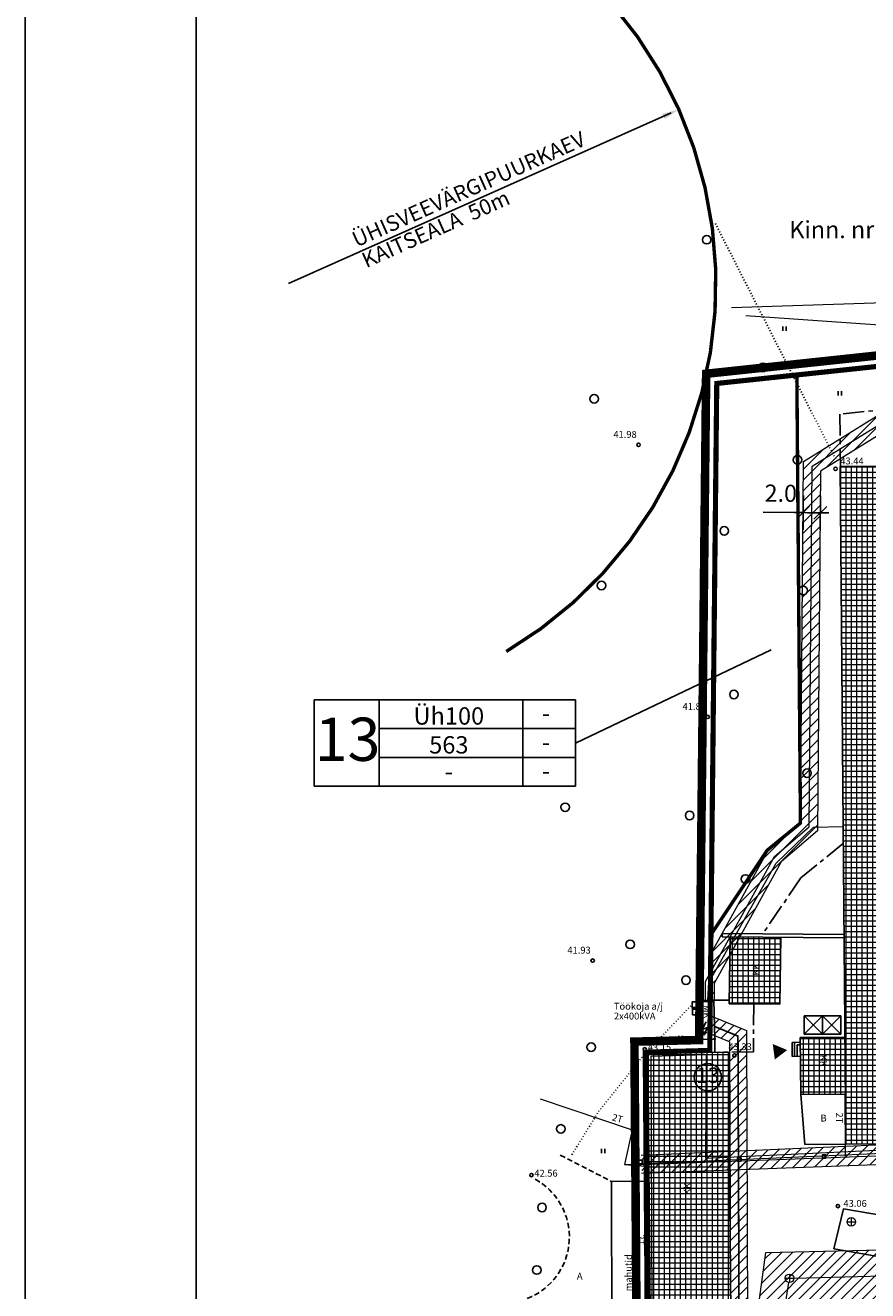
# Model space of a CAD drawing. Extents: x 552399 to 552993, y 6579927 to 6580636.
# Drawn here: x 552399 to 552498, y 6580283 to 6580431 of the extents above; entities that cross this region are included whole.
import ezdxf
from ezdxf.enums import TextEntityAlignment as Align

# ---------------------------------------------------------------- set-up
doc = ezdxf.new("R2010")
doc.units = 0
doc.header["$MEASUREMENT"] = 0
doc.header["$PDMODE"] = 33
doc.header["$PDSIZE"] = 0.4
for name, pattern in [('AUSGEZOGEN', [0]), ('CENTER', [2, 1.25, -0.25, 0.25, -0.25]), ('DASHEDX5', [1.875, 1.25, -0.625]), ('DOTX500', [0.5, 0, -0.5]), ('PHANTOM', [2.5, 1.25, -0.25, 0.25, -0.25, 0.25, -0.25])]:
    doc.linetypes.add(name, pattern=pattern)
doc.layers.get('0').update_dxf_attribs({"linetype": 'CONTINUOUS'})
doc.layers.get('Defpoints').update_dxf_attribs({"linetype": 'CONTINUOUS'})
for name, color, linetype in [('40_BEM1', 7, 'AUSGEZOGEN'), ('alajaamad', 7, 'CONTINUOUS'), ('ASFBET', 7, 'DASHEDX5'), ('EH_KEELUALA', 7, 'CENTER'), ('EHITIS', 5, 'CONTINUOUS'), ('EHITIS_EKSP', 7, 'CONTINUOUS'), ('EHITUSED', 7, 'CONTINUOUS'), ('Elekter UUs', 1, 'CONTINUOUS'), ('HALJASTUS', 7, 'CONTINUOUS'), ('keeldmõõt', 1, 'CONTINUOUS'), ('KORGUSED', 7, 'CONTINUOUS'), ('PIIRE', 7, 'CONTINUOUS'), ('PIIRID', 35, 'CONTINUOUS'), ('PIIRIETTEP', 230, 'CONTINUOUS'), ('POSTID', 7, 'CONTINUOUS'), ('PRÜGIK', 7, 'CONTINUOUS'), ('PUUD', 7, 'CONTINUOUS'), ('RAAM', 7, 'CONTINUOUS'), ('SISSEPÄÄS', 7, 'CONTINUOUS'), ('TEMPEL', 7, 'CONTINUOUS')]:
    doc.layers.add(name, color=color, linetype=linetype)
for name, color, linetype, lineweight in [('OL_HOONE_R', 232, 'CONTINUOUS', 13), ('OL_KKAEV', 7, 'CONTINUOUS', 13), ('OL_KPKAABEL', 193, 'KORGEKAABEL', 13), ('OL_KTRASS', 243, 'CONTINUOUS', 13), ('OL_MPKAABEL', 6, 'MADALKAABEL', 13), ('OL_TTRASS', 20, 'CONTINUOUS', 13), ('OL_VTRASS', 140, 'CONTINUOUS', 13), ('plan. ala piir', 252, 'PHANTOM', 30), ('VK_servituut', 4, 'CONTINUOUS', 13)]:
    doc.layers.add(name, color=color, linetype=linetype, lineweight=lineweight)
doc.styles.add('ARIAL', font='ARIAL.TTF')
doc.styles.add('ROMANC', font='romanc.shx', dxfattribs={"height": 0.8})
doc.styles.add('ROMANS', font='ROMANS.shx', dxfattribs={"height": 1})
doc.styles.add('ST', font='txt.shx')
doc.styles.get("Standard").update_dxf_attribs({"font": 'ARIAL.TTF'})
doc.linetypes.add('Kaabel_1', pattern='A,10,-2,["W1",ST,S=1.5,R=0,X=0,Y=-0.75],-5,10', length=27)
doc.linetypes.add('KANALHORE', pattern='A,2.5,-1.5,["K",ROMANC,S=1.6,R=0,X=-0.8,Y=-0.8],-1.5,10,-3,10,-3,7.5', length=39)
doc.linetypes.add('KORGEKAABEL', pattern='A,8,-2,[142,geodeet.shx,S=0.025,R=185,X=1.18,Y=0.303],-2.33,[142,geodeet.shx,S=0.025,R=185,X=0,Y=0.303],3.65,-3.35,[142,geodeet.shx,S=0.025,R=5,X=-2.195,Y=-0.299],0,[142,geodeet.shx,S=0.025,R=5,X=-3.35,Y=-0.299],-1', length=20.33)
doc.linetypes.add('MADALKAABEL', pattern='A,8,-2,[142,geodeet.shx,S=0.025,R=185,X=1.18,Y=0.303],8,-1,[142,geodeet.shx,S=0.025,R=5,X=-2.195,Y=-0.299],-1', length=20)
doc.linetypes.add('METALLAED', pattern='A,3.5,[141,geodeet.shx,S=0.6,R=0,X=0,Y=0],5,[141,geodeet.shx,S=0.6,R=180,X=0,Y=0],1.5', length=10)
doc.linetypes.add('PUITAED', pattern='A,3.5,[140,geodeet.shx,S=0.8,R=0,X=0,Y=0],1.5', length=5)
doc.linetypes.add('VEETRASSHORE', pattern='A,2.5,-1.5,["V",ROMANC,S=1.6,R=0,X=-0.8,Y=-0.8],-1.5,10,-3,10,-3,7.5', length=39)
doc.dimstyles.new('50', dxfattribs={"dimscale": 10, "dimtxt": 0.2, "dimasz": 0.05, "dimexe": 0, "dimexo": 0, "dimgap": 0.02, "dimtad": 0, "dimdec": 1, "dimzin": 4, "dimdsep": 46, "dimtxsty": 'ARIAL', "dimblk1": 'PFEIL-SA', "dimblk2": 'PFEIL-SA', "dimsah": 1, "dimcen": 10, "dimse1": 1, "dimse2": 1, "dimclrt": 256, "dimadec": 8, "dimazin": 0, "dimtfac": 0.1, "dimtdec": 1, "dimtix": 1, "dimtmove": 1, "dimatfit": 3, "dimldrblk": 'PFEIL-SA', "dimfxl": 0, "dimtvp": 1.1, "dimtolj": 1, "dimtzin": 0, "dimarcsym": 0})
pattern_1 = [(45, (0, 0), (-0.61871843354, 0.61871843354), [])]

# ---------------------------------------------------------------- blocks, each defined once
blk = doc.blocks.new('BEMSTR')
at = {"layer": '40_BEM1'}
for p, q in [((1.5, 1.5), (-1.5, -1.5)), ((-1, 0), (2, 0)), ((0, -2), (0, 2))]:
    blk.add_line(p, q, dxfattribs=at)
blk = doc.blocks.new('PFEIL-SA')
at = {"layer": '40_BEM1'}
for p, q in [((0, 2), (0, 4)), ((0, -2), (0, -4))]:
    blk.add_line(p, q, dxfattribs=at)
blk.add_blockref('BEMSTR', (0, 0), dxfattribs=at)
blk = doc.blocks.new('*D112')
at = {"layer": 'Defpoints', "color": 0, "ltscale": 0.5}
for p in [(552489.97, 6580374.64), (552491.97, 6580374.63), (552491.97, 6580373.98)]:
    blk.add_point(p, dxfattribs=at)
at = {"layer": 'VK_servituut', "color": 0, "lineweight": -2, "ltscale": 0.5}
for p, q in [((552485.3, 6580374.04), (552489.97, 6580374)), ((552490.47, 6580373.99), (552491.47, 6580373.98))]:
    blk.add_line(p, q, dxfattribs=at)
at = {"layer": 'VK_servituut', "color": 0, "lineweight": -2, "ltscale": 0.5, "xscale": 0.5, "yscale": 0.5, "zscale": 0.5}
for p, rotation in [((552489.97, 6580374), 179.5083403542615), ((552491.97, 6580373.98), 359.5083403542615)]:
    blk.add_blockref('PFEIL-SA', p, dxfattribs=dict(at, rotation=rotation))
at = {"layer": 'VK_servituut', "ltscale": 0.5, "insert": (552487.35, 6580376.27), "char_height": 2, "attachment_point": 5, "rotation": 359.5083, "style": 'ARIAL'}
blk.add_mtext('\\A1;2.0', dxfattribs=at)
blk = doc.blocks.new('417')
blk.add_circle((0, 0), 1)
blk = doc.blocks.new('41')
for p, q in [((-0.39, -0.5), (-0.39, 0.5)), ((0.41, -0.5), (0.41, 0.5))]:
    blk.add_line(p, q)
blk = doc.blocks.new('520')
at = {"layer": 'POSTID'}
blk.add_lwpolyline([(-0.4, -0.4), (-0.4, 0.4), (0.4, 0.4), (0.4, -0.4)], close=True, dxfattribs=at)
blk = doc.blocks.new('106')
for p, q in [((-1.5, 0.59), (-1.5, -0.61)), ((-1.5, 0.59), (1.5, 0.59)), ((-0.2, 0.59), (-0.2, -0.61)), ((0.2, 0.59), (0.2, -0.61)), ((1.5, 0.59), (1.5, -0.61)), ((-1.5, -0.61), (1.5, -0.61))]:
    blk.add_line(p, q)
blk = doc.blocks.new('107')
for p, q in [((0.62, 3.15), (-0.36, 1.34)), ((-0.36, 1.34), (0.9, 1.81)), ((0.9, 1.81), (0, 0)), ((0, 0), (0, 0.89)), ((0, 0), (0.74, 0.66))]:
    blk.add_line(p, q)
blk = doc.blocks.new('prügik')
at = {"layer": 'PRÜGIK'}
for p, q in [((552728.19, 6580470.76), (552730.1, 6580471.72)), ((552730.1, 6580471.72), (552729.15, 6580468.86)), ((552731.06, 6580469.82), (552730.1, 6580471.72)), ((552729.15, 6580468.86), (552728.19, 6580470.76)), ((552728.19, 6580470.76), (552731.06, 6580469.82)), ((552731.06, 6580469.82), (552729.15, 6580468.86)), ((552731.06, 6580469.82), (552729.15, 6580468.86))]:
    blk.add_line(p, q, dxfattribs=at)
blk = doc.blocks.new('81')
for p, q in [((-1, 0), (1, 0)), ((0, 1), (0, -1))]:
    blk.add_line(p, q)
blk.add_circle((0, 0), 1)
blk = doc.blocks.new('new block')
at = {"layer": 'alajaamad', "color": 0, "ltscale": 0.5, "style": 'ROMANC'}
for s, p in [('Töökoja a/j', (552467.83, 6580315.87)), ('2x400kVA', (552467.83, 6580314.72))]:
    blk.add_text(s, height=0.8, dxfattribs=at).set_placement(p)

msp = doc.modelspace()

# ---------------------------------------------------------------- hatches: boundary and pattern name
at = {"layer": 'OL_HOONE_R', "ltscale": 0.5}
h = msp.add_hatch(dxfattribs=at)
h.set_pattern_fill('NET', color=256, scale=5, angle=90, style=0)
h.paths.add_polyline_path([(552507.04, 6580369.71), (552527, 6580369.91), (552526.96, 6580373.08), (552526.61, 6580373.08), (552526.6, 6580373.58), (552529.12, 6580373.6), (552529.06, 6580379.71), (552494.31, 6580379.39), (552494.95, 6580300.14), (552507.73, 6580300.24)])
h.paths.add_polyline_path([(552494.85, 6580312.65), (552489.62, 6580312.6), (552489.69, 6580305.95), (552494.9, 6580306)])
at = {"layer": 'OL_HOONE_R', "linetype": 'Continuous', "ltscale": 0.5}
h = msp.add_hatch(dxfattribs=at)
h.set_pattern_fill('NET', color=256, scale=5, angle=90, style=0)
h.set_pattern_definition([(90, (21.0596, -10.1898), (-0.625, 4e-17), []), (180, (21.0596, -10.1898), (-8e-17, -0.625), [])])
h.paths.add_polyline_path([(552487.35, 6580324.33), (552481.43, 6580324.38), (552481.32, 6580316.57), (552487.25, 6580316.5)])
at = {"layer": 'OL_HOONE_R', "ltscale": 0.5}
h = msp.add_hatch(dxfattribs=at)
h.set_pattern_fill('NET', color=256, scale=5, angle=90, style=0)
h.paths.add_polyline_path([(552481.23, 6580310.89), (552471.8, 6580310.81), (552472.06, 6580280.23), (552481.49, 6580280.31)])
at = {"layer": 'SISSEPÄÄS'}
msp.add_hatch(color=256, dxfattribs=at).paths.add_polyline_path([(552488.1, 6580311.15), (552486.41, 6580311.85), (552486.65, 6580310.04)])
at = {"layer": 'VK_servituut', "ltscale": 0.5}
h = msp.add_hatch(dxfattribs=at)
h.set_pattern_fill('ANSI31', color=256, scale=7, style=0)
h.set_pattern_definition(pattern_1)
h.paths.add_polyline_path([(552576.28, 6580396.71), (552574.49, 6580396.67), (552559.06, 6580395.88), (552559.84, 6580416.06), (552565.51, 6580418.07), (552566.29, 6580417.23), (552575.07, 6580410.51), (552575.51, 6580412.69), (552568.78, 6580417.84), (552576.72, 6580418.71), (552577.14, 6580420.77), (552567.92, 6580419.76), (552567.39, 6580420.39), (552566.34, 6580420.36), (552566.16, 6580420.32), (552563.51, 6580423.19), (552561.42, 6580422.51), (552564.04, 6580419.67), (552559.92, 6580418.21), (552560.07, 6580422.08), (552553.99, 6580420.12), (552553.83, 6580416.05), (552535.7, 6580409.61), (552535.8, 6580407.52), (552553.75, 6580413.89), (552553.05, 6580395.79), (552539.66, 6580396.12), (552536.3, 6580396.35), (552536.36, 6580395), (552509.52, 6580392.15), (552490.02, 6580379.98), (552489.66, 6580337.7), (552485.83, 6580334.44), (552479.26, 6580322.53), (552479.2, 6580316.99), (552479.56, 6580317), (552479.55, 6580318.92), (552487.41, 6580333.16), (552491.65, 6580336.77), (552492.01, 6580378.86), (552510.35, 6580390.23), (552521.26, 6580391.39), (552555.26, 6580389.01), (552556.53, 6580388.98), (552576.38, 6580389.36)])
h = msp.add_hatch(dxfattribs=at)
h.set_pattern_fill('ANSI31', color=256, scale=7, style=0)
h.set_pattern_definition(pattern_1)
h.paths.add_polyline_path([(552605.38, 6580286.72), (552577.73, 6580286.37), (552577.64, 6580293.27), (552568.55, 6580292.52), (552568.68, 6580290.18), (552549.61, 6580289.08), (552512.02, 6580288.08), (552485.6, 6580287.46), (552483.5, 6580272.26), (552483.34, 6580313.45), (552478.98, 6580315.23), (552478.96, 6580313.08), (552481.34, 6580312.11), (552481.5, 6580272.32), (552472.37, 6580274.98), (552471.86, 6580275.13), (552471.9, 6580268.86), (552475.53, 6580267.81), (552493.19, 6580266.95), (552493.5, 6580262.57), (552490.9, 6580214.58), (552497.05, 6580214.58), (552499.56, 6580263.93), (552499.56, 6580267.05), (552489.18, 6580270.08), (552490.95, 6580281.52), (552550.85, 6580283.13), (552577.64, 6580284.69)])
h = msp.add_hatch(dxfattribs=at)
h.set_pattern_fill('ANSI31', color=256, scale=7, style=0)
h.set_pattern_definition(pattern_1)
h.paths.add_polyline_path([(552471.03, 6580298.85), (552471.11, 6580296.71), (552487.95, 6580297.34), (552504.93, 6580297.97), (552524.65, 6580298.55), (552524.7, 6580295.97), (552530.72, 6580295.94), (552530.66, 6580299.22), (552541.11, 6580299.27), (552541.11, 6580296.21), (552546.91, 6580296.12), (552546.91, 6580299.43), (552553.4, 6580299.51), (552559.9, 6580299.58), (552560.27, 6580296.33), (552562.39, 6580296.29), (552575.39, 6580296.45), (552588.39, 6580296.61), (552588.34, 6580292.7), (552599.92, 6580292.68), (552600, 6580296.83), (552620.44, 6580297.04), (552640.87, 6580297.24), (552640.42, 6580307.91), (552639.77, 6580307.85), (552640, 6580301.05), (552618.17, 6580300.8), (552596.33, 6580300.54), (552596.32, 6580296.43), (552596.25, 6580296.43), (552592.13, 6580296.44), (552592.18, 6580300.4), (552577.26, 6580300.22), (552562.35, 6580300.03), (552562.12, 6580300.03), (552562.07, 6580301.1), (552546.21, 6580300.95), (552528.47, 6580300.78), (552528.51, 6580298.22), (552526.87, 6580298.22), (552526.84, 6580300.95), (552517.29, 6580300.67), (552507.73, 6580300.4), (552507.73, 6580300.24), (552502.05, 6580300.2), (552486.54, 6580299.52)])

# ---------------------------------------------------------------- linework, layer by layer
at = {"layer": 'ASFBET', "ltscale": 0.5}
msp.add_lwpolyline([(552461.56, 6580298.87), (552467.54, 6580295.79)], dxfattribs=at)
msp.add_arc((552454.91, 6580289.28), 7.71, 291.166, 62.1274, dxfattribs=at)
at = {"layer": 'EH_KEELUALA', "ltscale": 2}
msp.add_line((552494.27, 6580385.51), (552494.32, 6580379.39), dxfattribs=at)
for points in [[(552571.32, 6580393.77), (552536.89, 6580390.03), (552494.27, 6580385.51)], [(552494.67, 6580335.34), (552489.7, 6580331.27), (552485.26, 6580324.75)], [(552484.2, 6580316.54), (552484.14, 6580310.92), (552471.59, 6580310.81), (552472.06, 6580280.23), (552476.84, 6580280.27)]]:
    msp.add_lwpolyline(points, dxfattribs=at)
at = {"layer": 'EHITIS', "ltscale": 0.5}
for points in [[(552494.31, 6580379.39), (552529.06, 6580379.71)], [(552494.31, 6580379.39), (552529.06, 6580379.71)], [(552494.95, 6580300.14), (552494.31, 6580379.39)], [(552494.95, 6580300.14), (552494.31, 6580379.39)], [(552481.43, 6580324.38), (552481.32, 6580316.57)], [(552487.35, 6580324.33), (552487.25, 6580316.5)], [(552477.59, 6580316.96), (552479.53, 6580317)], [(552477.68, 6580312.39), (552477.59, 6580316.96)], [(552477.6, 6580316.79), (552479.53, 6580316.83)], [(552479.62, 6580312.43), (552479.53, 6580317)], [(552481.32, 6580316.57), (552487.25, 6580316.5)], [(552477.68, 6580312.39), (552479.62, 6580312.43)], [(552488.67, 6580312.04), (552489.63, 6580312.05)], [(552488.67, 6580310.41), (552488.67, 6580312.04)], [(552488.97, 6580310.41), (552488.97, 6580312.04)], [(552489.27, 6580311.75), (552489.63, 6580311.75)], [(552489.27, 6580310.41), (552489.27, 6580311.75)], [(552489.62, 6580312.6), (552494.83, 6580312.65)], [(552489.62, 6580312.6), (552489.69, 6580305.95)], [(552471.8, 6580310.81), (552481.23, 6580310.89)], [(552472.06, 6580280.23), (552471.8, 6580310.81)], [(552481.49, 6580280.31), (552481.23, 6580310.89)], [(552488.67, 6580310.41), (552489.65, 6580310.42)], [(552489.69, 6580305.95), (552494.89, 6580306)], [(552490.16, 6580300.11), (552489.69, 6580305.95)], [(552490.16, 6580300.11), (552494.95, 6580300.14)], [(552507.73, 6580300.24), (552494.95, 6580300.14)]]:
    msp.add_lwpolyline(points, dxfattribs=at)
at = {"layer": 'EHITIS_EKSP'}
msp.add_circle((552478.81, 6580307.97), 1.59, dxfattribs=at)
at = {"layer": 'EHITUSED', "color": 6, "linetype": 'Continuous'}
msp.add_line((552479.47, 6580312.45, 0), (552479.77, 6580312.45, 0), dxfattribs=at)
at = {"layer": 'Elekter UUs', "linetype": 'Kaabel_1', "lineweight": 40, "const_width": 0.2, "flags": 128}
msp.add_lwpolyline([(552479.59, 6580313.91), (552482.34, 6580312.78), (552482.5, 6580270.98), (552498.68, 6580266.27), (552494.74, 6580192.02), (552491.34, 6580187.36), (552477.73, 6580181.06)], dxfattribs=at)
at = {"layer": 'HALJASTUS', "linetype": 'DOTX500', "ltscale": 0.5}
for points in [[(552479.7, 6580407.8), (552494.02, 6580379.73)], [(552479.7, 6580407.8), (552494.02, 6580379.73)], [(552462.92, 6580298.91), (552466.04, 6580303.96), (552471.21, 6580310.41), (552477.23, 6580316.75)]]:
    msp.add_lwpolyline(points, dxfattribs=at)
at = {"layer": 'keeldmõõt', "linetype": 'CENTER', "ltscale": 5, "const_width": 0.4}
msp.add_lwpolyline([(552455.24, 6580357.76, 0.527948), (552460.58, 6580440.16)], format="xyb", dxfattribs=at)
at = {"layer": 'keeldmõõt', "ltscale": 7}
msp.add_lwpolyline([(552474.52, 6580420.75), (552429.77, 6580400.78)], dxfattribs=at)
msp.add_solid([(552473.47, 6580420.64), (552475.43, 6580421.15), (552473.74, 6580420.03)], dxfattribs=at)
at = {"layer": 'KORGUSED', "linetype": 'ByBlock', "ltscale": 0.5}
for p in [(552470.72, 6580381.93), (552470.72, 6580381.93), (552493.75, 6580379.12), (552493.75, 6580379.12), (552478.81, 6580350.11), (552465.34, 6580321.61), (552471.44, 6580311.24), (552481.93, 6580310.52), (552458.18, 6580296.52), (552494.03, 6580292.9)]:
    msp.add_point(p, dxfattribs=at)
at = {"layer": 'OL_KPKAABEL', "ltscale": 0.5, "flags": 128}
msp.add_lwpolyline([(552478.56, 6580316.98), (552478.55, 6580319.18), (552486.62, 6580333.8), (552490.65, 6580337.24), (552491.02, 6580379.42), (552522.46, 6580398.92), (552550.17, 6580418.62), (552556.28, 6580421.36), (552575.02, 6580436.26), (552589.36, 6580437.01), (552638.51, 6580439.22), (552669.09, 6580472.51)], dxfattribs=at)
at = {"layer": 'OL_KTRASS', "linetype": 'KANALHORE', "ltscale": 0.5}
for p, q in [((552488.87, 6580284.46), (552549.69, 6580286.09)), ((552465.99, 6580139.37), (552488.29, 6580283.96))]:
    msp.add_line(p, q, dxfattribs=at)
at = {"layer": 'OL_MPKAABEL', "linetype": 'MADALKAABEL', "ltscale": 0.5, "flags": 128}
for points in [[(552481.58, 6580398), (552499.47, 6580398.57), (552530.02, 6580406.53), (552565.81, 6580419.24), (552566.45, 6580419.36), (552566.93, 6580419.37), (552567.45, 6580418.76)], [(552478.83, 6580316.98), (552478.92, 6580319.03), (552486.81, 6580333), (552491.17, 6580337.22), (552494.65, 6580337.31)]]:
    msp.add_lwpolyline(points, dxfattribs=at)
at = {"layer": 'OL_MPKAABEL', "linetype": 'MADALKAABEL', "ltscale": 0.5}
msp.add_lwpolyline([(552461, 6580136.57), (552474.01, 6580181.73), (552472.14, 6580266.83), (552472.32, 6580280.79), (552472.2, 6580310.43), (552478.62, 6580310.64), (552478.55, 6580298.51), (552526.9, 6580300.78)], dxfattribs=at)
at = {"layer": 'OL_TTRASS', "ltscale": 0.5}
for points in [[(552459.21, 6580305.45), (552469.96, 6580301.83), (552469.07, 6580297.76), (552504.56, 6580299.31)], [(552494.84, 6580306), (552494.88, 6580298.75)], [(552504.86, 6580298.97), (552470.02, 6580297.67)], [(552469.07, 6580297.76), (552471.49, 6580297.56), (552471.62, 6580276.42), (552461.14, 6580259.47)]]:
    msp.add_lwpolyline(points, dxfattribs=at)
at = {"layer": 'OL_VTRASS', "linetype": 'VEETRASSHORE', "ltscale": 0.5, "flags": 128}
msp.add_lwpolyline([(552483.26, 6580397.05), (552555.37, 6580392.01)], dxfattribs=at)
at = {"layer": 'PIIRE', "linetype": 'Continuous', "ltscale": 0.5}
for points in [[(552480.48, 6580324.79), (552494.71, 6580324.67)], [(552480.48, 6580324.39), (552494.71, 6580324.27)]]:
    msp.add_lwpolyline(points, dxfattribs=at)
at = {"layer": 'PIIRE', "ltscale": 0.5}
msp.add_lwpolyline([(552480.48, 6580324.79), (552480.48, 6580324.39)], dxfattribs=at)
at = {"layer": 'PIIRE', "linetype": 'PUITAED', "ltscale": 0.5}
for points in [[(552481.33, 6580316.97), (552479.53, 6580317)], [(552479.63, 6580310.88), (552479.62, 6580312.43)]]:
    msp.add_lwpolyline(points, dxfattribs=at)
at = {"layer": 'PIIRE', "linetype": 'METALLAED', "ltscale": 0.5}
for points in [[(552467.54, 6580295.79), (552471.93, 6580295.82)], [(552467.54, 6580295.79), (552467.59, 6580278.22), (552472.36, 6580278.23)], [(552467.54, 6580295.79), (552467.59, 6580278.22), (552472.36, 6580278.23)]]:
    msp.add_lwpolyline(points, dxfattribs=at)
at = {"layer": 'PIIRE', "linetype": 'METALLAED', "ltscale": 0.5, "flags": 128}
msp.add_lwpolyline([(552493.56, 6580287.89), (552494.68, 6580292.56), (552506.36, 6580290.57), (552505.24, 6580285.89)], close=True, dxfattribs=at)
at = {"layer": 'PIIRID', "ltscale": 0.5, "const_width": 0.4}
msp.add_lwpolyline([(552455.7, 6580268.96), (552471.91, 6580267.98), (552471.72, 6580293.6), (552471.59, 6580310.81), (552479.14, 6580311), (552479.87, 6580380.81), (552479.96, 6580389.02), (552536.36, 6580395), (552535.5, 6580414.15), (552533.63, 6580455.95), (552533.1, 6580467.9), (552497.96, 6580469.87)], dxfattribs=at)
at = {"layer": 'PIIRIETTEP', "ltscale": 0.5, "const_width": 0.4}
msp.add_lwpolyline([(552471.71, 6580268.13), (552471.39, 6580311), (552478.94, 6580311.2), (552479.67, 6580380.81), (552479.76, 6580389.2), (552536.15, 6580395.18), (552535.29, 6580414.29), (552578.87, 6580428.36), (552572.99, 6580399.15)], dxfattribs=at)
at = {"layer": 'PIIRIETTEP', "linetype": 'Continuous', "ltscale": 0.5, "const_width": 0.4}
msp.add_lwpolyline([(552479.28, 6580324.8), (552485.77, 6580334.52), (552489.65, 6580337.69), (552489.23, 6580390), (552479.96, 6580389.02)], close=True, dxfattribs=at)
at = {"layer": 'plan. ala piir', "ltscale": 5, "const_width": 1}
msp.add_lwpolyline([(552697.42, 6580523.58), (552685.38, 6580519.58), (552662.28, 6580511.91), (552635.44, 6580506.07), (552635.36, 6580484.73), (552635.11, 6580419.77), (552635.04, 6580401.5), (552574.45, 6580400.33), (552580.45, 6580430.13), (552534.05, 6580415.15), (552534.9, 6580396.25), (552478.62, 6580390.24), (552477.8, 6580312.32), (552470.23, 6580312.13), (552470.57, 6580266.69)], dxfattribs=at)
at = {"layer": 'RAAM'}
for p, q in [((552398.98, 6580636.02), (552398.98, 6579927.34)), ((552418.98, 6580626.02), (552418.98, 6579937.34))]:
    msp.add_line(p, q, dxfattribs=at)
at = {"layer": 'TEMPEL', "linetype": 'Continuous', "ltscale": 0.5}
msp.add_line((552463.35, 6580347.05), (552486.23, 6580357.97), dxfattribs=at)
at = {"layer": 'TEMPEL'}
for p, q in [((552432.76, 6580352.11), (552432.76, 6580341.99)), ((552432.76, 6580352.11), (552463.35, 6580352.11)), ((552432.76, 6580352.11), (552432.76, 6580341.99)), ((552432.76, 6580352.11), (552432.76, 6580341.99)), ((552440.36, 6580352.11), (552440.36, 6580341.99)), ((552457.18, 6580352.11), (552457.18, 6580341.99)), ((552463.35, 6580352.11), (552463.35, 6580341.99)), ((552440.36, 6580348.74), (552463.35, 6580348.74)), ((552440.36, 6580345.36), (552463.35, 6580345.36)), ((552432.76, 6580341.99), (552463.35, 6580341.99))]:
    msp.add_line(p, q, dxfattribs=at)
at = {"layer": 'VK_servituut', "ltscale": 0.5}
for p, q in [((552490.02, 6580379.98), (552509.6, 6580392.2)), ((552510.35, 6580390.23), (552492.01, 6580378.86)), ((552489.66, 6580337.7), (552490.02, 6580379.98)), ((552492.01, 6580378.86), (552491.65, 6580336.77)), ((552485.83, 6580334.44), (552489.66, 6580337.7)), ((552491.65, 6580336.77), (552487.41, 6580333.16)), ((552479.06, 6580322.17), (552485.83, 6580334.44)), ((552487.41, 6580333.16), (552479.55, 6580318.92)), ((552479, 6580316.99), (552479.06, 6580322.17)), ((552479.55, 6580318.92), (552479.56, 6580316.98)), ((552479.56, 6580316.98), (552479, 6580316.99)), ((552478.96, 6580313.08), (552478.98, 6580315.23)), ((552478.98, 6580315.23), (552483.34, 6580313.45)), ((552481.34, 6580312.11), (552478.96, 6580313.08)), ((552483.34, 6580313.45), (552483.5, 6580272.26)), ((552485.6, 6580287.46), (552512.02, 6580288.08)), ((552483.5, 6580272.26), (552485.6, 6580287.46))]:
    msp.add_line(p, q, dxfattribs=at)
for points in [[(552481.34, 6580312.11), (552481.5, 6580272.32), (552472.37, 6580274.98), (552471.86, 6580275.13), (552471.9, 6580268.86)], [(552471.03, 6580298.85), (552502.05, 6580300.2)]]:
    msp.add_lwpolyline(points, dxfattribs=at)
msp.add_lwpolyline([(552640.87, 6580297.24), (552600, 6580296.83), (552599.92, 6580292.68), (552588.34, 6580292.7), (552588.39, 6580296.61), (552562.39, 6580296.29, -0.008583), (552562.11, 6580296.29), (552560.27, 6580296.33), (552559.9, 6580299.58), (552546.91, 6580299.43), (552546.91, 6580296.12), (552541.11, 6580296.21), (552541.11, 6580299.27), (552530.66, 6580299.22), (552530.72, 6580295.94), (552524.7, 6580295.97), (552524.65, 6580298.55), (552504.93, 6580297.97, 0.002004), (552504.86, 6580297.97), (552471.05, 6580296.71)], format="xyb", dxfattribs=at)

# ---------------------------------------------------------------- block references
msp.add_blockref('new block', (0, 0))
at = {"layer": 'EHITIS', "xscale": 0.5, "yscale": 0.5, "zscale": 0.5, "rotation": 90.89459598319866}
msp.add_blockref('106', (552477.3, 6580316.03), dxfattribs=at)
at = {"layer": 'EHITIS', "xscale": 0.5, "yscale": 0.5, "zscale": 0.5}
msp.add_blockref('107', (552478.33, 6580312.89), dxfattribs=at)
at = {"layer": 'HALJASTUS', "xscale": 0.5, "yscale": 0.5, "zscale": 0.5}
for p in [(552487.77, 6580395.52), (552487.77, 6580395.52), (552494.24, 6580387.96), (552494.24, 6580387.96), (552475.62, 6580312.56), (552470.24, 6580305.9), (552466.58, 6580299.34)]:
    msp.add_blockref('41', p, dxfattribs=at)
at = {"layer": 'OL_KKAEV', "xscale": 0.5, "yscale": 0.5, "zscale": 0.5}
for p in [(552495.6, 6580291.06), (552488.37, 6580284.45), (552488.37, 6580284.45)]:
    msp.add_blockref('81', p, dxfattribs=at)
at = {"layer": 'POSTID', "xscale": 0.5, "yscale": 0.5, "zscale": 0.5}
for p in [(552470.92, 6580298.05), (552482.5, 6580298.36), (552492.41, 6580298.69)]:
    msp.add_blockref('520', p, dxfattribs=at)
at = {"layer": 'PRÜGIK', "rotation": 243.345685977268}
for p in [(-5080710.35, 10026346.57), (-5080708.22, 10026346.58)]:
    msp.add_blockref('prügik', p, dxfattribs=at)
at = {"layer": 'PUUD', "xscale": 0.5, "yscale": 0.5, "zscale": 0.5}
for p in [(552478.68, 6580405.92), (552478.68, 6580405.92), (552485.24, 6580390.97), (552485.24, 6580390.97), (552465.53, 6580387.32), (552465.53, 6580387.32), (552489.3, 6580380.18), (552489.3, 6580380.18), (552480.74, 6580371.86), (552466.38, 6580365.48), (552489.97, 6580364.89), (552481.87, 6580352.74), (552490.42, 6580343.52), (552462.12, 6580339.54), (552476.69, 6580338.57), (552483.22, 6580331.15), (552469.72, 6580323.51), (552476.26, 6580319.33), (552465.18, 6580311.49), (552461.63, 6580301.92), (552459.42, 6580292.72), (552458.81, 6580285.42)]:
    msp.add_blockref('417', p, dxfattribs=at)

# ---------------------------------------------------------------- texts
at = {"layer": 'ASFBET', "ltscale": 0.5, "style": 'ROMANC'}
msp.add_text('A', height=0.8, dxfattribs=at).set_placement((552463.83, 6580284.71), align=Align.MIDDLE_CENTER)
at = {"layer": 'EHITIS', "ltscale": 0.5, "style": 'ROMANC'}
for s, rotation, p in [('KK', 88.6132, (552484.45, 6580320.57)), ('MK', 271.4096, (552478.69, 6580315.63)), ('KK', 271.5704, (552492.35, 6580309.91)), ('B', 0.3146, (552492.35, 6580303.19)), ('KK', 88.6132, (552476.4, 6580294.91)), ('mahutid', 90, (552469.53, 6580285.1))]:
    msp.add_text(s, height=0.8, rotation=rotation, dxfattribs=at).set_placement(p, align=Align.MIDDLE_CENTER)
at = {"layer": 'EHITIS_EKSP', "insert": (552478.81, 6580307.97), "char_height": 1.8, "attachment_point": 5}
msp.add_mtext('13', dxfattribs=at)
at = {"layer": 'keeldmõõt', "ltscale": 7}
for s, p in [('ÜHISVEEVÄRGIPUURKAEV', (552437.95, 6580404.49)), ('KAITSEALA  50m', (552439.09, 6580402.07))]:
    msp.add_text(s, height=1.8, rotation=24.0386, dxfattribs=at).set_placement(p, align=Align.BOTTOM_LEFT)
at = {"layer": 'KORGUSED', "ltscale": 0.5, "style": 'ROMANS'}
for s, p in [('41.98', (552467.77, 6580382.5)), ('41.98', (552467.77, 6580382.5)), ('43.44', (552494.31, 6580379.39)), ('43.44', (552494.31, 6580379.39)), ('41.87', (552475.86, 6580350.68)), ('41.93', (552462.39, 6580322.18)), ('43.15', (552471.8, 6580310.82)), ('43.33', (552481.23, 6580310.89)), ('42.56', (552458.52, 6580296.09)), ('43.06', (552494.68, 6580292.56))]:
    msp.add_text(s, height=0.8, dxfattribs=at).set_placement(p, align=Align.BOTTOM_LEFT)
at = {"layer": 'OL_TTRASS', "ltscale": 0.5, "style": 'ROMANC'}
for rotation, p in [(344.1924, (552468.25, 6580303.15)), (270.47, (552494.22, 6580303.22)), (270.6705, (552470.99, 6580288.96))]:
    msp.add_text('2T', height=0.8, rotation=rotation, dxfattribs=at).set_placement(p, align=Align.MIDDLE_CENTER)
at = {"layer": 'PIIRID'}
msp.add_text('Kinn. nr.65301:003:0081', height=2, dxfattribs=at).set_placement((552503.54, 6580407.1), align=Align.MIDDLE_CENTER)
at = {"layer": 'TEMPEL', "attachment_point": 5}
for s, insert, char_height in [('Ü{\\fArial|b0|i0|c186|p34;h}100', (552448.52, 6580350.22), 2.025), ('13', (552436.68, 6580346.84), 5.062), ('-', (552459.9, 6580350.28), 2.02), ('5{\\fArial|b0|i0|c186|p34;63}', (552448.52, 6580346.84), 2.025), ('-', (552459.9, 6580346.9), 2.02), ('-', (552448.52, 6580343.47), 2.02), ('-', (552459.9, 6580343.53), 2.02)]:
    msp.add_mtext(s, dxfattribs=dict(at, insert=insert, char_height=char_height))

# ---------------------------------------------------------------- dimensions: what is measured, and where the dimension line sits
at = {"layer": 'VK_servituut', "ltscale": 0.5}
dim = msp.add_linear_dim(base=(552491.97, 6580373.98), p1=(552489.97, 6580374.64), p2=(552491.97, 6580374.63), angle=359.5083, dimstyle='50', dxfattribs=at)
dim.commit()
dim.dimension.update_dxf_attribs({"geometry": '*D112', "text_midpoint": (552487.32, 6580372.94), "dimtype": 161})

doc.saveas('drawing.dxf')
